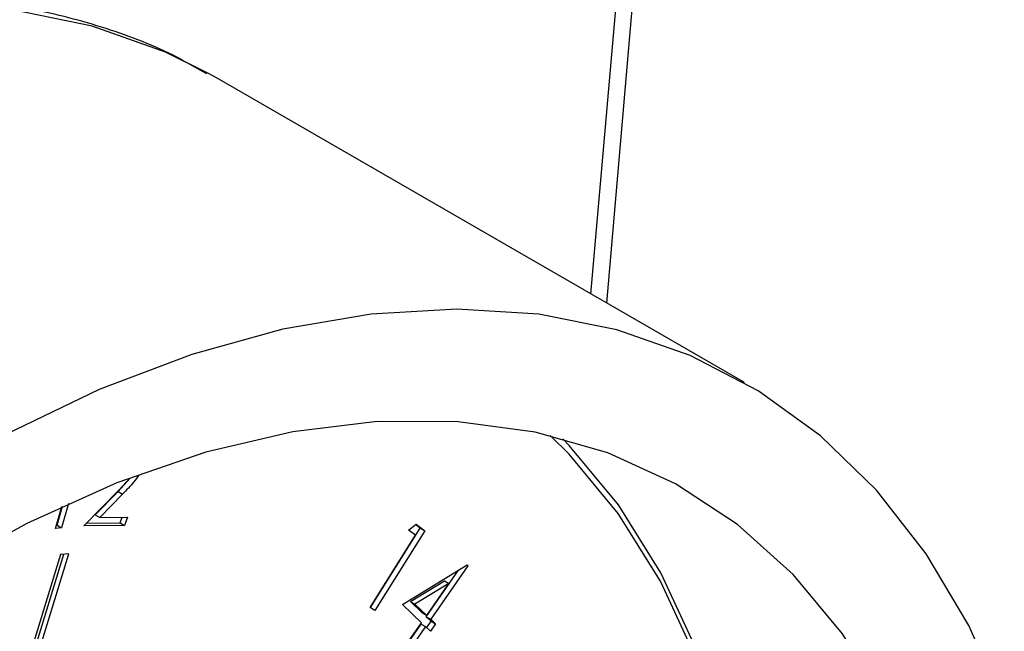
# Model space of a CAD drawing. Units: millimetres. Extents: x 0 to 45984, y 0 to 17080.
# Drawn here: x 662 to 693, y 2176 to 2195 of the extents above; entities that cross this region are included whole.
import ezdxf

# ---------------------------------------------------------------- set-up
doc = ezdxf.new("R2010")
doc.units = ezdxf.units.MM
doc.header["$LTSCALE"] = 9

msp = doc.modelspace()

# ---------------------------------------------------------------- linework, layer by layer
at = {"color": 7, "linetype": 'Continuous'}
for p, q in [((680.308, 2186.195), (681.198, 2196.429)), ((679.811, 2186.482), (680.636, 2195.964)), ((668.011, 2193.294), (667.737, 2193.448)), ((684.656, 2183.685), (668.011, 2193.294)), ((664.886, 2180.247), (665.268, 2180.673)), ((664.911, 2180.294), (665.258, 2180.669)), ((663.803, 2179.162), (664.911, 2180.294)), ((664.164, 2179.511), (664.886, 2180.247)), ((665.027, 2180.166), (664.305, 2179.429)), ((664.886, 2180.247), (665.027, 2180.166)), ((663.323, 2179.871), (663.1, 2179.1)), ((662.906, 2179.078), (663.106, 2179.772)), ((662.959, 2179.182), (663.133, 2179.784)), ((663.885, 2179.246), (664.948, 2179.256)), ((664.164, 2179.511), (664.305, 2179.429)), ((664.305, 2179.429), (665.18, 2179.437)), ((664.948, 2179.256), (665.01, 2179.436)), ((664.948, 2179.256), (665.09, 2179.174)), ((665.18, 2179.437), (665.09, 2179.174)), ((663.1, 2179.1), (662.906, 2179.078)), ((662.935, 2179.179), (662.959, 2179.182)), ((662.959, 2179.182), (663.1, 2179.1)), ((665.09, 2179.174), (663.803, 2179.162)), ((672.853, 2176.584), (674.426, 2179.093)), ((674.567, 2179.011), (672.985, 2176.488)), ((674.055, 2179.026), (674.292, 2179.212)), ((674.274, 2178.866), (674.055, 2179.026)), ((674.426, 2179.093), (674.278, 2179.201)), ((674.292, 2179.212), (674.567, 2179.011)), ((674.426, 2179.093), (674.567, 2179.011)), ((672.846, 2176.589), (674.274, 2178.866)), ((663.073, 2178.257), (661.733, 2173.882)), ((663.162, 2178.264), (661.851, 2173.985)), ((661.993, 2173.903), (663.333, 2178.278)), ((663.333, 2178.278), (663.073, 2178.257)), ((673.865, 2176.682), (675.9, 2177.93)), ((674.613, 2176.296), (675.63, 2177.764)), ((675.925, 2177.905), (674.755, 2176.214)), ((675.892, 2177.925), (675.925, 2177.905)), ((675.9, 2177.93), (675.925, 2177.905)), ((674.116, 2176.774), (675.188, 2177.428)), ((675.188, 2177.428), (675.329, 2177.347)), ((675.329, 2177.347), (674.257, 2176.692)), ((674.629, 2176.336), (675.329, 2177.347)), ((674.116, 2176.774), (674.257, 2176.692)), ((674.487, 2176.417), (674.116, 2176.774)), ((672.985, 2176.488), (672.846, 2176.589)), ((674.468, 2176.103), (673.865, 2176.682)), ((674.257, 2176.692), (674.629, 2176.336)), ((674.487, 2176.417), (674.629, 2176.336)), ((674.613, 2176.296), (674.755, 2176.214)), ((674.766, 2176.149), (674.613, 2176.296)), ((674.628, 2175.949), (674.766, 2176.149)), ((674.755, 2176.214), (674.908, 2176.068)), ((674.766, 2176.149), (674.908, 2176.068)), ((674.077, 2175.539), (674.468, 2176.103)), ((674.084, 2175.532), (674.452, 2176.063)), ((674.594, 2175.981), (674.203, 2175.417)), ((674.452, 2176.063), (674.594, 2175.981)), ((674.746, 2175.835), (674.594, 2175.981)), ((674.908, 2176.068), (674.746, 2175.835))]:
    msp.add_line(p, q, dxfattribs=at)
at = {"color": 7, "linetype": 'Continuous', "flags": 128}
for points in [[(667.737, 2193.448), (666.384, 2194.117), (664.068, 2194.94), (661.602, 2195.441)], [(692.859, 2173.494), (691.739, 2176.015), (690.391, 2178.284), (688.825, 2180.285), (687.053, 2182.004), (685.086, 2183.428), (682.94, 2184.547), (680.629, 2185.354), (678.169, 2185.842), (675.579, 2186.008), (672.876, 2185.851), (670.081, 2185.372), (667.213, 2184.575), (664.292, 2183.464), (661.34, 2182.048)], [(692.208, 2159.404), (692.082, 2162.633), (691.703, 2165.69), (691.075, 2168.551), (690.203, 2171.195), (689.093, 2173.601), (687.754, 2175.749), (686.197, 2177.623), (684.434, 2179.209), (682.479, 2180.493), (680.346, 2181.466), (678.054, 2182.12), (675.618, 2182.451), (673.06, 2182.455), (670.398, 2182.132), (667.654, 2181.485), (664.848, 2180.519), (662.004, 2179.242), (659.143, 2177.663)], [(685.102, 2163.302), (684.976, 2166.513), (684.599, 2169.554), (683.975, 2172.4), (683.107, 2175.029), (682.003, 2177.422), (680.672, 2179.558), (679.124, 2181.422), (678.524, 2182.015)], [(685.137, 2163.486), (685.011, 2166.715), (684.632, 2169.772), (684.004, 2172.634), (683.132, 2175.277), (682.022, 2177.683), (680.683, 2179.831), (679.126, 2181.705), (678.921, 2181.916)]]:
    msp.add_lwpolyline(points, dxfattribs=at)
at = {"color": 7, "linetype": 'Continuous'}
for points, knots in [([(667.685, 2193.433), (667.334, 2193.635), (666.284, 2194.241), (664.374, 2194.948), (661.988, 2195.563), (659.481, 2195.876), (656.874, 2195.903), (654.177, 2195.635), (651.406, 2195.074), (648.579, 2194.221), (645.717, 2193.081), (642.84, 2191.662), (639.968, 2189.975), (637.122, 2188.033), (634.319, 2185.851), (631.576, 2183.445), (628.91, 2180.831), (626.337, 2178.025), (623.871, 2175.047), (621.528, 2171.915), (619.322, 2168.649), (617.264, 2165.268), (615.369, 2161.794), (613.648, 2158.249), (612.112, 2154.654), (610.771, 2151.03), (609.633, 2147.4), (608.707, 2143.786), (607.999, 2140.208), (607.516, 2136.689), (607.262, 2133.25), (607.243, 2129.911), (607.461, 2126.693), (607.917, 2123.62), (608.613, 2120.711), (609.546, 2117.992), (610.709, 2115.482), (612.095, 2113.206), (613.684, 2111.176), (615.476, 2109.429), (617.008, 2108.205), (617.992, 2107.663), (618.262, 2107.515)], [0, 0, 0, 0, 0.01234, 0.036903, 0.061508, 0.08627, 0.111271, 0.136547, 0.162085, 0.187839, 0.213747, 0.23975, 0.265797, 0.291851, 0.317888, 0.343901, 0.369886, 0.395845, 0.421782, 0.4477, 0.473606, 0.499505, 0.525404, 0.551306, 0.577219, 0.603147, 0.629097, 0.655075, 0.681086, 0.707134, 0.733222, 0.759346, 0.7855, 0.811659, 0.837785, 0.863822, 0.889704, 0.915358, 0.940729, 0.965801, 0.990608, 1, 1, 1, 1]), ([(665.542, 2180.767), (665.491, 2180.695), (665.334, 2180.473), (665.151, 2180.29), (665.027, 2180.166)], [0, 0, 0, 0, 0.32341, 1, 1, 1, 1])]:
    msp.add_open_spline(points, degree=3, knots=knots, dxfattribs=at)

doc.saveas('drawing.dxf')
